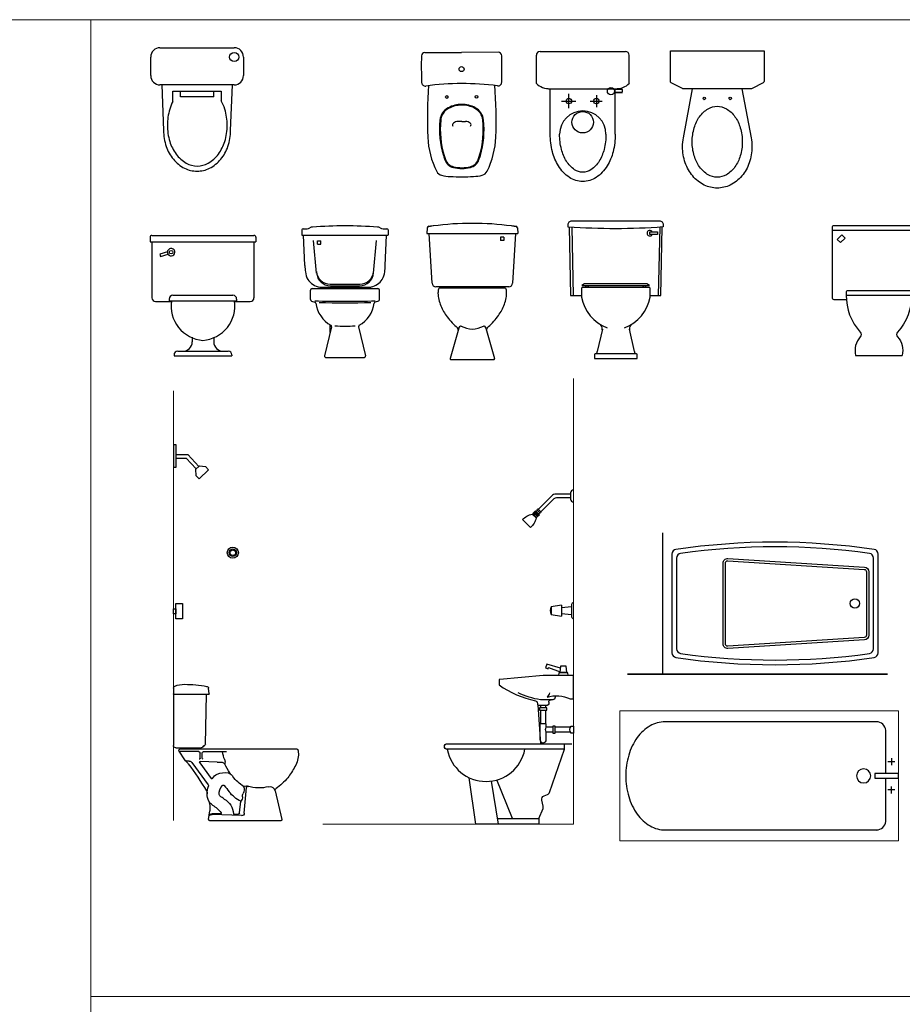
# Model space of a CAD drawing. Units: millimetres. Extents: x -256602 to -29186, y -126721 to 13127.
# Drawn here: x -135704 to -130950, y -69548 to -64243 of the extents above; entities that cross this region are included whole.
import ezdxf

# ---------------------------------------------------------------- set-up
doc = ezdxf.new("R2010")
doc.units = ezdxf.units.MM
for name, color, linetype in [('01', 1, 'Continuous'), ('02', 2, 'Continuous'), ('03', 110, 'Continuous'), ('ADGP_FIXTURES', 2, 'Continuous'), ('ADGP_FURNITURES', 2, 'Continuous'), ('ADGP_TEXT', 3, 'Continuous'), ('PISOS', 1, 'Continuous'), ('Sanitarios', 2, 'Continuous')]:
    doc.layers.add(name, color=color, linetype=linetype)
doc.layers.add('a_muebles', color=31, linetype='Continuous', lineweight=20)

# ---------------------------------------------------------------- blocks, each defined once
blk = doc.blocks.new('bw')
at = {"layer": '02', "color": 2}
for p, q in [((-0.1729, 0.1604), (-0.1635, -0.085)), ((0.1977, -0.085), (0.2071, 0.1604)), ((-0.1129, 0.1268), (0.1471, 0.1268)), ((-0.1129, 0.0712), (-0.1129, 0.1268)), ((-0.0729, 0.0968), (-0.0729, 0.1268)), ((0.1071, 0.0968), (0.1071, 0.1268)), ((0.1471, 0.1268), (0.1471, 0.0746)), ((0.1071, 0.0968), (-0.0729, 0.0968))]:
    blk.add_line(p, q, dxfattribs=at)
for centre, radius, start, end in [((0.0878, -0.0366), 0.2279, 151.7663, 163.095), ((-0.0518, -0.0366), 0.2279, 16.905, 29.2254), ((0.1552, -0.0571), 0.2983, 163.095, 180), ((-0.1191, -0.0571), 0.2983, 0, 16.905), ((0.1027, -0.085), 0.2663, 180, 198.8137), ((0.1552, -0.0571), 0.2983, 180, 196.905), ((-0.1191, -0.0571), 0.2983, 343.095, 0), ((-0.0685, -0.085), 0.2663, 341.1863, 0), ((0.0878, -0.0776), 0.2279, 196.905, 216.2684), ((-0.0518, -0.0776), 0.2279, 323.7316, 343.095), ((0.0608, -0.0993), 0.222, 198.8137, 219.4376), ((-0.0266, -0.0993), 0.222, 320.5624, 341.1863), ((0.0341, -0.1212), 0.1874, 219.4376, 243.2703), ((0.0451, -0.1089), 0.1749, 216.2684, 240.5537), ((0.018, -0.1569), 0.1198, 240.5537, 270), ((0.018, -0.1569), 0.1198, 270, 299.4463), ((-0.009, -0.1089), 0.1749, 299.4463, 323.7316), ((0.0001, -0.1212), 0.1874, 296.7297, 320.5624), ((0.0171, -0.155), 0.1496, 243.2703, 270), ((0.0171, -0.155), 0.1496, 270, 296.7297)]:
    blk.add_arc(centre, radius, start, end, dxfattribs=at)
at = {"layer": 'ADGP_FIXTURES', "color": 1}
for p, q in [((-0.1829, 0.3604), (0.2171, 0.3604)), ((-0.2329, 0.2104), (-0.2329, 0.3104)), ((0.2671, 0.3104), (0.2671, 0.2104)), ((0.2171, 0.1604), (-0.1829, 0.1604)), ((0.2071, 0.1604), (-0.1729, 0.1604))]:
    blk.add_line(p, q, dxfattribs=at)
for centre, start, end in [((-0.1829, 0.3104), 90, 180), ((0.2171, 0.3104), 0, 90), ((-0.1829, 0.2104), 180, 270), ((0.2171, 0.2104), 270, 0)]:
    blk.add_arc(centre, 0.05, start, end, dxfattribs=at)
at = {"layer": 'ADGP_TEXT', "color": 8}
blk.add_circle((0.2171, 0.3104), 0.025, dxfattribs=at)
blk = doc.blocks.new('bw2')
at = {"layer": '02', "color": 2}
for p in [(-0.2459, 0.3966), (0.1484, 0.3978), (-0.0487, 0.3972)]:
    blk.add_line(p, (-0.0487, 0.3972), dxfattribs=at)
for centre, radius, start, end in [((2.2365, 0.3201), 2.502, 178.6737, 181.9442), ((-0.2458, 0.3776), 0.019, 90.1738, 178.6737), ((0.1485, 0.3788), 0.019, 1.6738, 90.1738), ((-2.3335, 0.3062), 2.502, 358.4033, 1.6738), ((-0.244, 0.2359), 0.02, 181.9442, 277.5853), ((-0.0437, -1.2688), 1.498, 90.1738, 97.5853), ((-0.0437, -1.2688), 1.498, 82.7622, 90.1738), ((0.1476, 0.2371), 0.02, 262.7622, 358.4033)]:
    blk.add_arc(centre, radius, start, end, dxfattribs=at)
at = {"layer": 'ADGP_FIXTURES', "color": 1}
for centre, radius, start, end in [((2.2674, 0.044), 2.5, 175.9633, 182.3846), ((-2.3626, 0.03), 2.5, 357.9629, 4.3843), ((-0.0474, -0.0378), 0.155, 90.1738, 118.275), ((-0.0474, -0.0378), 0.151, 90.1738, 118.275), ((-0.0474, -0.0378), 0.155, 62.0725, 90.1738), ((-0.0474, -0.0378), 0.151, 62.0725, 90.1738), ((-0.0806, 0.0238), 0.085, 118.275, 174.5074), ((-0.0806, 0.0238), 0.081, 118.275, 174.5074), ((-0.0146, 0.024), 0.081, 5.8402, 62.0725), ((-0.0146, 0.024), 0.085, 5.8402, 62.0725), ((0.3325, -0.0159), 0.5, 174.5074, 196.6232), ((0.3325, -0.0159), 0.496, 174.5074, 196.6232), ((-0.4275, -0.0182), 0.496, 343.7243, 5.8402), ((-0.4275, -0.0182), 0.5, 343.7243, 5.8402), ((0.2191, -0.0413), 0.45, 182.3846, 206.7979), ((-0.3139, -0.0429), 0.45, 333.5497, 357.9629), ((0.2176, -0.0502), 0.38, 196.6232, 200.2745), ((0.2176, -0.0502), 0.376, 196.6232, 200.2745), ((-0.3123, -0.0518), 0.376, 340.0731, 343.7243), ((-0.3123, -0.0518), 0.38, 340.0731, 343.7243), ((-0.078, -0.1594), 0.0649, 200.2745, 256.909), ((-0.078, -0.1594), 0.0609, 200.2745, 256.909), ((-0.016, -0.1592), 0.0609, 283.4386, 340.0731), ((-0.016, -0.1592), 0.0649, 283.4386, 340.0731), ((-0.1468, -0.2261), 0.04, 206.7979, 256.6508), ((-0.0983, -0.0218), 0.25, 256.6508, 267.5219), ((-0.0474, -0.0278), 0.2, 256.909, 270.1738), ((-0.0474, -0.0278), 0.196, 256.909, 270.1738), ((-0.0474, -0.0278), 0.196, 270.1738, 283.4386), ((-0.0474, -0.0278), 0.2, 270.1738, 283.4386), ((0.0034, -0.0215), 0.25, 272.8257, 283.6967), ((0.0532, -0.2255), 0.04, 283.6967, 333.5497), ((-0.0508, 1.0772), 1.35, 267.5219, 270.1738), ((-0.0508, 1.0772), 1.35, 270.1738, 272.8257)]:
    blk.add_arc(centre, radius, start, end, dxfattribs=at)
at = {"layer": 'ADGP_TEXT', "color": 8}
for q in [(-0.0683, 0.0251), (-0.0269, 0.0252)]:
    blk.add_line((-0.0476, 0.0252), q, dxfattribs=at)
for centre, radius in [((-0.0484, 0.3072), 0.0135), ((-0.128, 0.1569), 0.0075), ((0.032, 0.1574), 0.0075)]:
    blk.add_circle(centre, radius, dxfattribs=at)
for centre, radius, start, end in [((-0.0855, 0.0071), 0.012, 128.387, 217.7461), ((-0.0681, -0.0149), 0.04, 90.1738, 128.387), ((-0.0268, -0.0148), 0.04, 51.9606, 90.1738), ((-0.0095, 0.0073), 0.012, 322.6014, 51.9606)]:
    blk.add_arc(centre, radius, start, end, dxfattribs=at)
blk = doc.blocks.new('bw3')
at = {"layer": '01', "color": 1}
for p, q in [((0.2144, 0.1759), (0.1651, 0.1759)), ((0.2144, 0.1609), (0.1672, 0.1609)), ((0.1694, 0.1609), (0.2144, 0.1609)), ((0.1929, 0.1609), (0.2144, 0.1609)), ((0.2144, 0.1609), (0.1929, 0.1609)), ((0.2144, 0.163), (0.2144, 0.1759)), ((-0.1136, 0.1137), (-0.0364, 0.1137)), ((-0.0746, 0.0751), (-0.0746, 0.1523)), ((0.0407, 0.1137), (0.1051, 0.1137)), ((0.0754, 0.0816), (0.0754, 0.1457))]:
    blk.add_line(p, q, dxfattribs=at)
for centre, radius in [((0.1522, 0.1673), 0.0193), ((-0.0746, 0.1137), 0.0146), ((0.0733, 0.1137), 0.0146)]:
    blk.add_circle(centre, radius, dxfattribs=at)
at = {"layer": '02', "color": 2}
for p, q in [((-0.2296, 0.3808), (0.2304, 0.3808)), ((-0.2496, 0.209), (-0.2496, 0.3608)), ((0.2504, 0.209), (0.2504, 0.3608)), ((-0.1837, 0.1808), (0.1844, 0.1808)), ((-0.1746, -0.0642), (-0.1746, 0.1808)), ((0.1754, -0.0642), (0.1754, 0.1808))]:
    blk.add_line(p, q, dxfattribs=at)
for points in [[(0.1754, -0.0642, -0.0618), (0.1637, -0.1587, -0.075071), (0.1315, -0.2355, -0.107027), (0.0726, -0.2974, -0.150548), (0.0004, -0.3197, -0.150548), (-0.0719, -0.2974, -0.107027), (-0.1307, -0.2355, -0.075071), (-0.1629, -0.1587, -0.0618), (-0.1746, -0.0642, -0.0618)], [(0.1254, -0.0642, -0.0618), (0.1152, -0.1465, -0.075071), (0.0888, -0.2095, -0.107027), (0.0445, -0.2561, -0.150548), (0.0004, -0.2697, -0.150548), (-0.0438, -0.2561, -0.107027), (-0.088, -0.2095, -0.075071), (-0.1144, -0.1465, -0.0618), (-0.1246, -0.0642, -0.0618)]]:
    blk.add_lwpolyline(points, format="xyb", dxfattribs=at)
blk.add_circle((0, 0), 0.0579, dxfattribs=at)
for centre, radius, start, end in [((-0.2296, 0.3608), 0.02, 90, 180), ((0.2304, 0.3608), 0.02, 0, 90), ((-0.1792, 0.2824), 0.1017, 225.2113, 272.5481), ((0.1799, 0.2824), 0.1017, 267.4519, 314.7887), ((0.0004, -0.0642), 0.125, 0, 180)]:
    blk.add_arc(centre, radius, start, end, dxfattribs=at)
blk = doc.blocks.new('bw5')
at = {"layer": 'ADGP_FIXTURES'}
blk.add_lwpolyline([(0.2359, 0.2831), (0.1759, 0.2521, -0.142156), (0.1705, 0.2506), (-0.1945, 0.2506, -0.142156), (-0.1998, 0.2521), (-0.2598, 0.2831, -0.256929), (-0.2645, 0.2915), (-0.2645, 0.4556), (0.2405, 0.4556), (0.2405, 0.2915, -0.256929)], format="xyb", close=True, dxfattribs=at)
blk.add_lwpolyline([(0.1211, 0.2506), (0.1705, -0.0132, -0.04634), (0.175, -0.0618, -0.083936), (0.1603, -0.1487, -0.091225), (0.1203, -0.2192, -0.103866), (0.0579, -0.2681, -0.114995), (-0.012, -0.2844, -0.114995), (-0.0819, -0.2681, -0.103866), (-0.1442, -0.2192, -0.091225), (-0.1843, -0.1487, -0.083936), (-0.199, -0.0618, -0.04634), (-0.1945, -0.0132), (-0.1451, 0.2506)], format="xyb", dxfattribs=at)
at = {"layer": 'ADGP_FIXTURES', "color": 1}
blk.add_lwpolyline([(-0.012, -0.2263, -0.13343), (-0.061, -0.2129, -0.10677), (-0.1075, -0.1703, -0.082748), (-0.1361, -0.1108, -0.071246), (-0.147, -0.035, -0.071246), (-0.1361, 0.0407, -0.082748), (-0.1075, 0.1002, -0.10677), (-0.061, 0.1429, -0.13343), (-0.012, 0.1562, -0.13343), (0.037, 0.1429, -0.10677), (0.0835, 0.1002, -0.082748), (0.1122, 0.0407, -0.071246), (0.123, -0.035, -0.071246), (0.1122, -0.1108, -0.082748), (0.0835, -0.1703, -0.10677), (0.037, -0.2129, -0.13343)], format="xyb", close=True, dxfattribs=at)
at = {"layer": 'ADGP_FIXTURES', "color": 8}
for centre in [(-0.082, 0.1986), (0.058, 0.1986)]:
    blk.add_circle(centre, 0.00677, dxfattribs=at)
blk = doc.blocks.new('bw15')
at = {"layer": 'Sanitarios'}
for p, q in [((-0.2746, 0.3228), (0.2751, 0.3228)), ((-0.2846, 0.3128), (-0.2846, 0.2885)), ((-0.2846, 0.2885), (0.2851, 0.2885)), ((-0.2746, 0.2885), (-0.2746, -0.0132)), ((0.2751, 0.2885), (0.2751, -0.0132)), ((0.2851, 0.3128), (0.2851, 0.2885)), ((-0.1915, 0.2335), (-0.2317, 0.2218)), ((-0.2317, 0.2218), (-0.2281, 0.2094)), ((-0.2281, 0.2094), (-0.1879, 0.2211)), ((-0.1879, 0.2211), (-0.1915, 0.2335)), ((-0.1617, 0), (0.1617, 0)), ((-0.2546, -0.0332), (-0.1702, -0.0332)), ((-0.1817, -0.02), (-0.1817, -0.03)), ((-0.1817, -0.03), (0.1817, -0.03)), ((0.1707, -0.0332), (0.2551, -0.0332)), ((0.1817, -0.02), (0.1817, -0.03)), ((-0.0578, -0.2255), (-0.0578, -0.2512)), ((0.0583, -0.2255), (0.0583, -0.2512)), ((-0.1358, -0.3012), (0.1363, -0.3012)), ((-0.1558, -0.3212), (-0.1558, -0.3262)), ((-0.1558, -0.3262), (0.1563, -0.3262)), ((0.1563, -0.3212), (0.1563, -0.3262))]:
    blk.add_line(p, q, dxfattribs=at)
blk.add_circle((-0.1713, 0.2324), 0.00933, dxfattribs=at)
for centre, radius, start, end in [((-0.2746, 0.3128), 0.01, 90, 180), ((0.2751, 0.3128), 0.01, 360, 90), ((-0.1713, 0.2324), 0.0201, 214.0423, 178.4453), ((-0.1617, -0.02), 0.02, 90, 180), ((0.1617, -0.02), 0.02, 0, 90), ((-0.2546, -0.0132), 0.02, 180, 270), ((0.0142, -0.0571), 0.186, 171.6062, 265.699), ((-0.0137, -0.0571), 0.186, 274.301, 8.3938), ((0.2551, -0.0132), 0.02, 270, 0), ((-0.1078, -0.2512), 0.05, 270, 360), ((0.1083, -0.2512), 0.05, 180, 270), ((-0.1358, -0.3212), 0.02, 90, 180), ((0.1363, -0.3212), 0.02, 0, 90)]:
    blk.add_arc(centre, radius, start, end, dxfattribs=at)
blk = doc.blocks.new('bw16')
at = {"layer": 'Sanitarios'}
for p, q in [((-0.2501, 0.1515), (-0.2501, 0.1255)), ((-0.2481, 0.1235), (0.2129, 0.1235)), ((-0.2431, 0.1585), (-0.2223, 0.1585)), ((-0.2346, -0.0405), (-0.2415, 0.1235)), ((0.1872, 0.1585), (0.2079, 0.1585)), ((0.1994, -0.0405), (0.2063, 0.1235)), ((0.2149, 0.1515), (0.2149, 0.1255)), ((-0.1709, -0.0802), (-0.1866, 0.0955)), ((-0.1666, 0.0755), (-0.1666, 0.0935)), ((-0.1666, 0.0935), (-0.1486, 0.0935)), ((-0.1666, 0.0755), (-0.1486, 0.0755)), ((-0.1486, 0.0755), (-0.1486, 0.0935)), ((0.1357, -0.0802), (0.1514, 0.0955)), ((-0.153, -0.1565), (0.1211, -0.1565)), ((-0.0969, -0.1405), (0.0618, -0.1405)), ((-0.0962, -0.1485), (0.061, -0.1485)), ((-0.2036, -0.2236), (-0.2036, -0.1735)), ((-0.1946, -0.1645), (0.1594, -0.1645)), ((0.1684, -0.2236), (0.1684, -0.1735)), ((-0.198, -0.2313), (-0.18, -0.237)), ((0.1628, -0.2313), (0.1449, -0.237)), ((0.1672, -0.2194), (0.1684, -0.2194)), ((0.1672, -0.2194), (0.1672, -0.2194)), ((-0.0908, -0.3697), (-0.1283, -0.5271)), ((-0.098, -0.4), (-0.098, -0.3597)), ((0.0557, -0.3697), (0.0932, -0.5271)), ((-0.1225, -0.5345), (0.0873, -0.5345)), ((-0.098, -0.5369), (-0.098, -0.5345))]:
    blk.add_line(p, q, dxfattribs=at)
for centre, radius, start, end in [((-0.2224, 0.1853), 0.0268, 269.7289, 303.6696), ((-0.1927, 0.1407), 0.0268, 89.7289, 123.6696), ((-0.0176, -2.3816), 2.5551, 86.0727, 93.9273), ((0.1576, 0.1407), 0.0268, 56.3304, 90.2711), ((0.1873, 0.1853), 0.0268, 236.3304, 270.2711), ((-0.2431, 0.1515), 0.007, 90, 180), ((-0.2481, 0.1255), 0.002, 180, 270), ((0.2079, 0.1515), 0.007, 0, 90), ((0.2129, 0.1255), 0.002, 270, 0), ((3.2029, 0.2962), 3.4539, 185.5939, 186.1609), ((-3.238, 0.2962), 3.4539, 353.8391, 354.4061), ((-0.1374, -0.0662), 0.0941, 185.0863, 211.1692), ((-0.0969, -0.0655), 0.075, 185.1022, 270), ((-0.0962, -0.0735), 0.075, 185.1022, 270), ((0.061, -0.0735), 0.075, 270, 354.8978), ((0.0618, -0.0655), 0.075, 270, 354.8978), ((0.1022, -0.0662), 0.0941, 329.078, 354.9137), ((-0.1384, -0.0624), 0.0952, 213.1634, 261.1747), ((-0.2213, -0.1169), 0.004, 13.6293, 31.1692), ((0.1211, -0.1545), 0.002, 270, 319.3158), ((0.1233, -0.1563), 0.000829, 102.0383, 139.3158), ((0.1032, -0.0624), 0.0952, 282.0383, 326.8366), ((-0.1946, -0.1735), 0.009, 90, 180), ((0.1594, -0.1735), 0.009, 0, 90), ((-0.1956, -0.2236), 0.008, 180, 252.3707), ((-0.0176, 5.535), 5.7675, 268.38469, 271.61531), ((-0.1822, -0.2436), 0.007, 8.1483, 72.3707), ((-0.0126, -0.2194), 0.1643, 188.1483, 240.2459), ((-0.0176, 5.527), 5.7675, 268.61379, 271.38621), ((-0.0225, -0.2194), 0.1643, 299.7541, 351.8517), ((0.147, -0.2436), 0.007, 107.6293, 171.8517), ((0.1604, -0.2236), 0.008, 287.6293, 0), ((-0.0976, -0.3681), 0.007, 346.5999, 60.2459), ((-0.0176, 0.364), 0.7305, 265.7591, 274.2409), ((0.0625, -0.3681), 0.007, 119.7541, 193.4001), ((-0.1225, -0.5285), 0.006, 166.5999, 270), ((0.0873, -0.5285), 0.006, 270, 13.4001)]:
    blk.add_arc(centre, radius, start, end, dxfattribs=at)
blk = doc.blocks.new('bw17')
at = {"layer": 'Sanitarios'}
for p, q in [((-0.2632, 0.2144), (-0.2653, 0.1838)), ((0.2225, 0.2144), (0.2247, 0.1838)), ((-0.2653, 0.1838), (0.2247, 0.1838)), ((-0.2375, -0.0835), (-0.253, 0.1838)), ((0.1317, 0.1648), (0.1317, 0.1468)), ((0.1497, 0.1648), (0.1317, 0.1648)), ((0.1497, 0.1648), (0.1497, 0.1468)), ((0.2124, 0.1838), (0.1968, -0.0835)), ((0.1497, 0.1468), (0.1317, 0.1468)), ((0.1758, -0.1032), (-0.2165, -0.1032)), ((0.1574, -0.1112), (-0.1981, -0.1112)), ((-0.0933, -0.3257), (-0.1402, -0.4901)), ((0.0527, -0.3257), (0.0995, -0.4901)), ((-0.1363, -0.4952), (0.0957, -0.4952))]:
    blk.add_line(p, q, dxfattribs=at)
for centre, radius, start, end in [((-0.2542, 0.2138), 0.009, 90, 175.9144), ((-0.2535, 0.2602), 0.0374, 268.9038, 282.5252), ((-0.2293, 0.1085), 0.1162, 90.2818, 97.9517), ((-0.0203, -1.3489), 1.5877, 82.3587, 97.6413), ((0.1886, 0.1085), 0.1162, 82.0483, 89.7182), ((0.2128, 0.2602), 0.0374, 257.4748, 271.0962), ((0.2135, 0.2138), 0.009, 4.0856, 90), ((-0.2165, -0.0822), 0.021, 183.332, 270), ((0.1758, -0.0822), 0.021, 270, 356.668), ((0.3535, -0.1856), 0.5609, 172.8381, 175.0593), ((-0.0086, -0.1282), 0.1969, 182.6413, 203.04), ((-0.1981, -0.1162), 0.005, 90, 172.8381), ((-0.0321, -0.1282), 0.1969, 336.96, 357.3587), ((0.1574, -0.1162), 0.005, 7.1619, 90), ((-0.3942, -0.1856), 0.5609, 4.9407, 7.1619), ((0.01, -0.1302), 0.2135, 200.5697, 219.2281), ((-0.0507, -0.1302), 0.2135, 320.7719, 339.4303), ((0.1518, -0.0347), 0.3841, 216.8914, 228.9937), ((-0.1161, -0.3), 0.0343, 311.5135, 332.6314), ((-0.0829, -0.3172), 0.003, 86.2967, 152.6314), ((-0.0835, -0.3265), 0.0124, 72.5605, 86.2967), ((-0.0138, -0.1922), 0.1392, 241.6836, 267.3178), ((-0.0269, -0.1922), 0.1392, 272.6822, 298.3164), ((0.0429, -0.3265), 0.0124, 93.7033, 107.4395), ((0.0423, -0.3172), 0.003, 27.3686, 93.7033), ((0.0754, -0.3), 0.0343, 207.3686, 228.4865), ((-0.1925, -0.0347), 0.3841, 311.0063, 323.1086), ((-0.108, -0.3336), 0.012, 344.0951, 48.9937), ((0.0674, -0.3336), 0.012, 131.0063, 195.9049), ((-0.1363, -0.4912), 0.004, 164.0951, 270), ((0.0957, -0.4912), 0.004, 270, 15.9049)]:
    blk.add_arc(centre, radius, start, end, dxfattribs=at)
blk = doc.blocks.new('bw18')
at = {"layer": 'Sanitarios'}
for p, q in [((-0.3276, 0.1541), (-0.3202, -0.2139)), ((0.1464, 0.1542), (0.139, -0.2139)), ((-0.1622, -0.395), (-0.1904, -0.5157)), ((-0.0172, -0.395), (0.0092, -0.5157)), ((-0.0055, -0.5282), (-0.1575, -0.5282))]:
    blk.add_line(p, q, dxfattribs=at)
for points in [[(0.1449, 0.1891, -0.414214), (0.1649, 0.1691), (0.1649, 0.1555, -0.036202), (-0.3462, 0.1554), (-0.3462, 0.1691, -0.414214), (-0.3262, 0.1891)], [(-0.2051, -0.5532), (0.0257, -0.5532), (0.0257, -0.5345, 0.414214), (0.0195, -0.5282), (-0.1989, -0.5282, 0.414214), (-0.2051, -0.5345)]]:
    blk.add_lwpolyline(points, format="xyb", close=True, dxfattribs=at)
for points in [[(-0.3406, 0.155), (-0.3331, -0.2139), (-0.2747, -0.2139)], [(0.0953, -0.2139), (0.1519, -0.2139), (0.1594, 0.155)]]:
    blk.add_lwpolyline(points, dxfattribs=at)
for points in [[(0.1341, 0.1157), (0.0932, 0.1157), (0.0932, 0.1286), (0.1341, 0.1286)], [(0.0909, -0.1606), (0.0779, -0.1509), (-0.2591, -0.1509), (-0.2721, -0.1606)]]:
    blk.add_lwpolyline(points, close=True, dxfattribs=at)
blk.add_lwpolyline([(-0.0428, -0.3871, 0.264125), (0.0953, -0.222), (0.0953, -0.1771, 0.414214), (0.0891, -0.1709), (-0.2684, -0.1709, 0.414214), (-0.2747, -0.1771), (-0.2747, -0.222, 0.264125), (-0.1366, -0.3871)], format="xyb", dxfattribs=at)
for centre, radius, start, end in [((0.0932, 0.1221), 0.015, 25.5425, 334.4575), ((-0.2445, -0.1597), 0.00892, 186.1534, 353.8466), ((0.0633, -0.1597), 0.00892, 186.1534, 353.8466), ((-0.1929, -0.3934), 0.0307, 351.7438, 59.8251), ((0.0135, -0.3934), 0.0307, 120.1749, 188.2562), ((-0.2034, -0.5144), 0.0139, 275.6007, 354.3993), ((0.024, -0.5144), 0.0139, 185.6007, 264.3993)]:
    blk.add_arc(centre, radius, start, end, dxfattribs=at)
blk = doc.blocks.new('WC2-F')
for points in [[(-0.175, 0.3), (-0.24, 0.3, -0.414214), (-0.25, 0.31), (-0.25, 0.69, -0.414214), (-0.24, 0.7)], [(-0.24, 0.7), (0.24, 0.7, -0.414214), (0.25, 0.69), (0.25, 0.31, -0.414214), (0.24, 0.3), (0.175, 0.3, -0.427331)], [(-0.1754, 0.325, 0.19606), (-0.1, 0.125, -0.392423), (-0.1, 0.1, 0.256907), (-0.125, 0, -0.129699)], [(-0.175, 0.325), (-0.175, 0.34, -0.414214), (-0.165, 0.35), (0.165, 0.35, -0.414214), (0.175, 0.34), (0.175, 0.325)], [(0.1754, 0.325, -0.19606), (0.1, 0.125, 0.392423), (0.1, 0.1, -0.256907), (0.125, 0, 0.129699)]]:
    blk.add_lwpolyline(points, format="xyb")
for points in [[(-0.25, 0.675), (0.25, 0.675)], [(-0.225, 0.625), (-0.2, 0.65)], [(-0.2, 0.65), (-0.1823, 0.6323)], [(-0.225, 0.625), (-0.2073, 0.6073)], [(-0.2073, 0.6073), (-0.1823, 0.6323)], [(-0.1754, 0.325), (0.1754, 0.325)]]:
    blk.add_lwpolyline(points)
blk = doc.blocks.new('bw19')
at = {"layer": 'Sanitarios'}
blk.add_line((-0.262, -0.5008), (-0.012, -0.5008), dxfattribs=at)
blk.add_blockref('WC2-F', (-0.137, -0.5008), dxfattribs=at)
blk = doc.blocks.new('bt5')
at = {"layer": '01'}
for p, q in [((-0.5258, 0.2951), (-0.5258, -0.1944)), ((0.5342, -0.1944), (0.5342, 0.2951))]:
    blk.add_line(p, q, dxfattribs=at)
blk.add_lwpolyline([(0.5378, 0.3415, 0.072783), (-0.5295, 0.3415, 0.372266), (-0.5508, 0.3167), (-0.5508, -0.2161, 0.372266), (-0.5295, -0.2409, 0.072783), (0.5378, -0.2409, 0.372266), (0.5592, -0.2161), (0.5592, 0.3167, 0.372266)], format="xyb", close=True, dxfattribs=at)
for centre, radius, start, end in [((-0.5008, 0.2951), 0.025, 97.9852, 180), ((0.0042, -3.3049), 3.6603, 82.0148, 97.9852), ((0.5092, 0.2951), 0.025, 0, 82.0148), ((-0.5008, -0.1944), 0.025, 180, 262.0148), ((0.5092, -0.1944), 0.025, 277.9852, 360), ((0.0042, 3.4056), 3.6603, 262.0148, 277.9852)]:
    blk.add_arc(centre, radius, start, end, dxfattribs=at)
at = {"layer": '03'}
blk.add_line((0.6092, -0.3297), (-0.7908, -0.3297), dxfattribs=at)
at = {"layer": 'ADGP_TEXT', "color": 8}
for p, q in [((-0.6008, -0.3297), (-0.6008, 0.4303)), ((-0.7908, -0.3297), (0.6092, -0.3297))]:
    blk.add_line(p, q, dxfattribs=at)
blk.add_circle((0.4342, 0.0503), 0.025, dxfattribs=at)
at = {"layer": 'Sanitarios'}
for points in [[(0.5092, -0.1205, -0.395751), (0.4858, -0.1454), (-0.2492, -0.1921, -0.43292), (-0.2758, -0.1672), (-0.2758, 0.2678, -0.43292), (-0.2492, 0.2927), (0.4858, 0.2461, -0.395751), (0.5092, 0.2211)], [(0.4967, -0.1205, -0.395751), (0.485, -0.133), (-0.25, -0.1797, -0.43292), (-0.2633, -0.1672), (-0.2633, 0.2678, -0.43292), (-0.25, 0.2803), (0.485, 0.2336, -0.395751), (0.4967, 0.2211)]]:
    blk.add_lwpolyline(points, format="xyb", close=True, dxfattribs=at)
blk = doc.blocks.new('bt121')
at = {"layer": 'ADGP_TEXT', "color": 8}
for p, q in [((114.7761, -926.3308), (114.738, -926.3308)), ((114.757, -926.3118), (114.757, -926.3499)), ((114.7951, -926.3943), (114.6681, -926.3943)), ((114.6681, -926.3943), (114.6681, -926.4197)), ((114.7951, -926.4197), (114.7951, -926.3943)), ((114.6681, -926.4197), (114.7951, -926.4197)), ((114.7761, -926.4832), (114.738, -926.4832)), ((114.757, -926.5023), (114.757, -926.4642))]:
    blk.add_line(p, q, dxfattribs=at)
for start, end in [(90, 270), (270, 90)]:
    blk.add_arc((114.6076, -926.407), 0.0381, start, end, dxfattribs=at)
at = {"layer": 'PISOS', "lineweight": 20}
for p, q in [((113.2951, -926.057), (113.2951, -926.757)), ((114.7951, -926.057), (113.2951, -926.057)), ((114.7951, -926.757), (114.7951, -926.057)), ((113.2951, -926.757), (114.7951, -926.757))]:
    blk.add_line(p, q, dxfattribs=at)
at = {"layer": 'Sanitarios'}
for p, q in [((113.5396, -926.1168), (113.5381, -926.1153)), ((113.5396, -926.1168), (113.5381, -926.1153)), ((114.6769, -926.1153), (113.552, -926.1153)), ((114.6769, -926.1153), (113.552, -926.1153)), ((114.7264, -926.3943), (114.7264, -926.162)), ((114.7264, -926.3943), (114.7264, -926.162)), ((114.7264, -926.652), (114.7264, -926.4197)), ((114.7264, -926.652), (114.7264, -926.4197)), ((113.5396, -926.6987), (113.5396, -926.6972)), ((113.5396, -926.6987), (113.5396, -926.6972)), ((113.552, -926.6987), (114.6769, -926.6987)), ((113.552, -926.6987), (114.6769, -926.6987))]:
    blk.add_line(p, q, dxfattribs=at)
for centre, radius, start, end in [((113.5394, -926.2792), 0.1638, 90.4694, 120.1818), ((113.5394, -926.2792), 0.1638, 90.4694, 120.1818), ((113.5516, -926.1648), 0.0494, 89.5968, 104.0743), ((113.5516, -926.1648), 0.0494, 89.5968, 104.0743), ((114.6756, -926.1663), 0.051, 4.804, 88.5112), ((114.6748, -926.1672), 0.0519, 5.6888, 87.6264), ((113.5695, -926.3286), 0.2216, 120.4747, 144.7891), ((113.5695, -926.3286), 0.2216, 120.4747, 144.7891), ((113.6446, -926.3835), 0.3147, 144.5075, 163.7474), ((113.6446, -926.3835), 0.3147, 144.5075, 163.7474), ((113.7139, -926.406), 0.3875, 163.418, 180.1513), ((113.7139, -926.406), 0.3875, 163.418, 180.1513), ((113.7139, -926.408), 0.3875, 179.8487, 196.582), ((113.7139, -926.408), 0.3875, 179.8487, 196.582), ((113.6446, -926.4306), 0.3147, 196.2526, 215.4925), ((113.6446, -926.4306), 0.3147, 196.2526, 215.4925), ((113.5695, -926.4855), 0.2216, 215.2109, 239.5253), ((113.5695, -926.4855), 0.2216, 215.2109, 239.5253), ((114.6756, -926.6477), 0.051, 271.4888, 355.196), ((114.6748, -926.6469), 0.0519, 272.3736, 354.3112), ((113.5402, -926.532), 0.1667, 240.0969, 269.8094), ((113.5402, -926.532), 0.1667, 240.0969, 269.8094), ((113.5516, -926.6493), 0.0494, 255.9257, 270.4032), ((113.5516, -926.6493), 0.0494, 255.9257, 270.4032)]:
    blk.add_arc(centre, radius, start, end, dxfattribs=at)
blk = doc.blocks.new('1C-SIFONJET')
at = {"layer": 'Sanitarios'}
for p, q in [((-0.2021, 0.6822), (-0.2, 0.7121)), ((-0.0104, 0.713), (-0.0104, 0.404)), ((-0.1991, 0.679), (-0.0134, 0.679)), ((-0.1828, 0.412), (-0.1883, 0.679)), ((-0.6771, 0.384), (-0.0454, 0.384)), ((-0.0224, 0.392), (-0.1598, 0.392)), ((-0.072, 0.326), (-0.0404, 0.3737)), ((-0.0394, 0.377), (-0.0394, 0.378)), ((-0.1731, 0.371), (-0.2954, 0.371)), ((-0.1651, 0.3361), (-0.1651, 0.363)), ((-0.1551, 0.3365), (-0.1551, 0.363)), ((-0.1471, 0.371), (-0.0454, 0.371)), ((-0.0954, 0.3196), (-0.0864, 0.3199)), ((-0.2454, 0.3145), (-0.2724, 0.3135)), ((-0.2454, 0.3145), (-0.1555, 0.3175)), ((-0.1521, 0.3112), (-0.2139, 0.2265)), ((-0.1101, 0.3118), (-0.1977, 0.1917)), ((-0.5584, 0.1596), (-0.5943, 0.0049)), ((-0.392, 0.0387), (-0.4042, 0.1769)), ((-0.3657, 0.0412), (-0.3734, 0.1035)), ((-0.3776, 0.026), (-0.2189, 0.0315)), ((-0.3582, 0.0342), (-0.3379, 0.0329)), ((-0.2634, 0.0355), (-0.2189, 0.036)), ((-0.2, 0.0046), (-0.2072, 0.0529)), ((-0.204, 0), (-0.5904, 0))]:
    blk.add_line(p, q, dxfattribs=at)
for centre, radius, start, end in [((-0.1885, 0.7112), 0.0115, 88.3664, 175.9144), ((-0.0542, -0.0732), 0.8073, 91.1489, 99.7195), ((-0.072, 0.5815), 0.1526, 69.3169, 89.3831), ((-0.0224, 0.713), 0.012, 0, 69.3169), ((-0.1991, 0.682), 0.003, 175.9144, 270), ((-0.0134, 0.682), 0.003, 270, 0), ((-0.3585, 0.3336), 0.3261, 171.7404, 174.9956), ((-0.6771, 0.3798), 0.0042, 90, 171.7404), ((-0.1703, 0.4139), 0.0126, 188.7, 238.7293), ((-0.1935, 0.3761), 0.0318, 38.2478, 58.4076), ((-0.1598, 0.404), 0.012, 182.3533, 270), ((-0.0454, 0.378), 0.006, 0, 90), ((-0.0454, 0.377), 0.006, 270, 0), ((-0.0224, 0.404), 0.012, 270, 0), ((-0.5423, 0.3607), 0.1411, 179.4841, 210.0813), ((-0.2544, 0.3155), 0.034, 160.2328, 199.7672), ((-0.5621, 0.4273), 0.2934, 340.0211, 348.9472), ((-0.1731, 0.363), 0.008, 0, 90), ((-0.1711, 0.3361), 0.006, 271.2873, 0), ((-0.1471, 0.363), 0.008, 90, 180), ((-0.1491, 0.3365), 0.006, 180, 271.2873), ((-0.0947, 0.3006), 0.019, 91.9349, 143.885), ((-0.0871, 0.3415), 0.0217, 271.9349, 314.2324), ((-0.1109, 0.35), 0.0457, 311.6833, 328.3313), ((-0.1375, 0.5857), 0.6042, 209.3046, 216.0693), ((-6.3559, 3.6865), 6.9484, 330.41518, 330.86931), ((-0.2718, 0.2976), 0.0159, 92.1211, 156.1983), ((1.8819, -1.1221), 2.4348, 144.1011, 148.2548), ((-0.1554, 0.3135), 0.004, 323.885, 91.9349), ((-0.0224, 0.2506), 0.0874, 131.6833, 141.0732), ((-0.332, 0.4851), 0.3891, 220.9557, 233.5835), ((-0.4838, 0.3467), 0.1887, 300.4028, 324.4389), ((-0.2351, 0.1689), 0.1171, 140.424, 144.4389), ((-0.2899, 0.2109), 0.0482, 108.692, 137.3557), ((-0.3343, 0.2679), 0.0241, 308.3822, 330.4152), ((-0.2869, 0.1533), 0.1048, 67.2618, 100.1644), ((-0.2667, 0.2015), 0.0526, 28.914, 67.2618), ((-0.2172, 0.2289), 0.004, 208.914, 323.885), ((-0.5701, 0.1623), 0.012, 346.9544, 53.5835), ((-0.9159, 0.4311), 0.4471, 323.3128, 324.7379), ((-0.5292, 0.1536), 0.0291, 77.4847, 138.153), ((-0.4719, 0.3703), 0.1951, 254.8475, 288.6851), ((-0.4122, 0.1762), 0.008, 5.0425, 107.0874), ((-0.4069, 0.1799), 0.00611, 42.0676, 113.7429), ((-0.3964, 0.1787), 0.008, 138.5618, 181.472), ((-0.3954, 0.1973), 0.015, 242.1819, 297.8181), ((-0.3472, 0.1671), 0.0445, 157.707, 208.3186), ((6.4116, -5.0627), 8.5091, 141.89299, 142.18379), ((-0.2791, 0.1848), 0.006, 43.5619, 141.893), ((-0.3223, 0.1437), 0.0656, 356.2713, 43.5619), ((-0.3008, 0.1466), 0.1088, 336.6843, 20.2447), ((-0.1912, 0.187), 0.008, 143.885, 200.2447), ((-0.4162, 0.1299), 0.0339, 356.739, 28.3186), ((-0.3484, 0.1261), 0.034, 176.739, 221.9398), ((-0.4505, 0.2633), 0.1774, 295.6559, 322.1838), ((-0.2329, 0.0285), 0.1011, 120.6254, 175.4077), ((-0.3776, 0.273), 0.183, 300.6254, 309.8347), ((-0.2668, 0.1401), 0.01, 309.8347, 356.2713), ((-0.1682, 0.1463), 0.024, 148.2548, 186.6481), ((-0.2545, 0.1366), 0.063, 7.3695, 8.5949), ((-0.3659, 0.0994), 0.007, 117.3292, 187.0626), ((-0.1375, -0.0546), 0.1612, 121.3452, 143.2172), ((-0.2545, 0.1366), 0.063, 301.6933, 328.3067), ((-0.0185, 0.0549), 0.1887, 165.09, 180.6048), ((-0.5904, 0.004), 0.004, 166.9544, 270), ((-0.3781, 0.0399), 0.014, 185.0425, 272), ((-0.3578, 0.0422), 0.008, 187.0626, 266.5398), ((-0.3376, 0.0369), 0.004, 266.5398, 355.4077), ((-0.2634, 0.0395), 0.004, 143.2172, 270.6903), ((-0.2187, 0.0185), 0.0175, 29.027, 90.6903), ((-0.218, 0.0057), 0.0259, 55.6216, 92), ((-0.204, 0.004), 0.004, 270, 8.427)]:
    blk.add_arc(centre, radius, start, end, dxfattribs=at)
blk = doc.blocks.new('LAVATORIO-ELEV')
at = {"layer": 'Sanitarios'}
for p, q in [((0.0986, -0.0455), (0.0986, -0.0541)), ((0.1116, -0.0671), (0.1776, -0.0671)), ((0.1333, -0.0801), (0.1333, -0.0887)), ((0.1419, -0.0974), (0.1852, -0.0974)), ((0.1506, -0.0974), (0.1506, -0.1104)), ((0.1765, -0.0974), (0.1765, -0.1104)), ((0.1506, -0.1234), (0.1506, -0.1969)), ((0.1765, -0.1234), (0.1765, -0.1969)), ((0.0163, -0.2151), (0.0981, -0.2151)), ((0.0163, -0.241), (0.0981, -0.241)), ((0.1111, -0.2151), (0.1462, -0.2151)), ((0.1111, -0.241), (0.1462, -0.241))]:
    blk.add_line(p, q, dxfattribs=at)
for points in [[(0.036, 0.0811), (0.0389, 0.1136), (0.0694, 0.1136), (0.0724, 0.0811)], [(0.1441, -0.1104), (0.183, -0.1104), (0.183, -0.1234), (0.1441, -0.1234)], [(0.0981, -0.2475), (0.0981, -0.2086), (0.1111, -0.2086), (0.1111, -0.2475)]]:
    blk.add_lwpolyline(points, close=True, dxfattribs=at)
for points in [[(0.0704, 0.1035), (0.1436, 0.1238), (0.1505, 0.105), (0.1362, 0.099), (0.1343, 0.1072), (0.0721, 0.0838)], [(0.0279, 0.0628), (0.0293, 0.0785), (0.0778, 0.0785), (0.0805, 0.0628)]]:
    blk.add_lwpolyline(points, dxfattribs=at)
blk.add_lwpolyline([(0.1419, -0.0529, 0.19154), (0.0173, -0.0628), (0, -0.0628), (0, 0.0628), (0.1634, 0.0628), (0.3957, 0.0424, -0.087387), (0.4, 0.0412), (0.4, 0.0128, -0.100903), (0.2047, -0.0729, 0.36736), (0.1938, -0.0857), (0.1938, -0.0887, -0.414214), (0.1852, -0.0974)], format="xyb", dxfattribs=at)
for points in [[(0.0125, -0.2475, 0.333333), (0.0125, -0.2086), (0, -0.2086), (0, -0.2475)], [(0.1462, -0.1969), (0.1808, -0.1969), (0.1808, -0.2817, -1), (0.1462, -0.2817), (0.1462, -0.241, 0.333333), (0.1462, -0.2151)]]:
    blk.add_lwpolyline(points, format="xyb", close=True, dxfattribs=at)
for centre, radius, start, end in [((0.2147, 0.0075), 0.0945, 203.8727, 219.6693), ((0.1158, 0.3554), 0.427, 278.33, 295.2639), ((0.1116, -0.0541), 0.013, 180, 270), ((0.1203, -0.0801), 0.013, 0, 90), ((0.1419, -0.0887), 0.00865, 180, 270)]:
    blk.add_arc(centre, radius, start, end, dxfattribs=at)
blk = doc.blocks.new('bowl-shower')
at = {"layer": 'ADGP_TEXT', "color": 8}
for p, q in [((-0.7906, 1.991), (-0.7265, 1.991)), ((-0.7906, 1.971), (-0.7352, 1.971)), ((-0.7352, 1.971), (-0.6821, 1.9139)), ((-0.7265, 1.991), (-0.6674, 1.9275)), ((-0.6857, 1.9105), (-0.6638, 1.9309)), ((-0.6857, 1.9105), (-0.6834, 1.8785)), ((-0.6638, 1.9309), (-0.6321, 1.9262)), ((-0.6321, 1.9262), (-0.6151, 1.9079)), ((-0.6663, 1.8602), (-0.6834, 1.8785)), ((-0.6663, 1.8602), (-0.6151, 1.9079)), ((1.2367, 1.7719), (1.161, 1.6962)), ((1.2448, 1.7524), (1.1748, 1.6824)), ((1.335, 1.7776), (1.2505, 1.7776)), ((1.335, 1.7581), (1.2586, 1.7581)), ((1.335, 1.785), (1.335, 1.7508)), ((1.1589, 1.6983), (1.1537, 1.6931)), ((1.1769, 1.6803), (1.1589, 1.6983)), ((1.1342, 1.6694), (1.1316, 1.6668)), ((1.1567, 1.6569), (1.1355, 1.6781)), ((1.1368, 1.6768), (1.142, 1.682)), ((1.1382, 1.6755), (1.1434, 1.6807)), ((1.1395, 1.6741), (1.1447, 1.6794)), ((1.1619, 1.6621), (1.1407, 1.6833)), ((1.1408, 1.6728), (1.146, 1.678)), ((1.1421, 1.6715), (1.1473, 1.6767)), ((1.1435, 1.6702), (1.1487, 1.6754)), ((1.1448, 1.6688), (1.15, 1.674)), ((1.148, 1.6556), (1.1454, 1.653)), ((1.1461, 1.6675), (1.1513, 1.6727)), ((1.1474, 1.6662), (1.1527, 1.6714)), ((1.1488, 1.6649), (1.154, 1.6701)), ((1.1558, 1.691), (1.1494, 1.6846)), ((1.1501, 1.6635), (1.1553, 1.6687)), ((1.1514, 1.6622), (1.1566, 1.6674)), ((1.1527, 1.6609), (1.158, 1.6661)), ((1.1717, 1.6751), (1.1537, 1.6931)), ((1.1541, 1.6596), (1.1593, 1.6648)), ((1.1554, 1.6582), (1.1606, 1.6634)), ((1.1696, 1.6772), (1.1632, 1.6708)), ((1.1769, 1.6803), (1.1717, 1.6751)), ((1.1189, 1.5977), (1.0763, 1.6403)), ((-0.7921, 1.1885), (-0.7548, 1.1885)), ((-0.7921, 1.1058), (-0.7921, 1.1885)), ((-0.7548, 1.1885), (-0.7548, 1.1058)), ((1.285, 1.18), (1.23, 1.17)), ((1.23, 1.17), (1.23, 1.13)), ((1.285, 1.18), (1.285, 1.12)), ((1.34, 1.17), (1.285, 1.165)), ((1.34, 1.1824), (1.34, 1.1176)), ((1.23, 1.13), (1.285, 1.12)), ((1.285, 1.135), (1.34, 1.13)), ((-0.7548, 1.1058), (-0.7921, 1.1058))]:
    blk.add_line(p, q, dxfattribs=at)
for points in [[(-0.7906, 2.0437), (-0.8045, 2.0437), (-0.8045, 1.9224), (-0.7906, 1.9224)], [(1.1669, 1.6671), (1.1457, 1.6883), (1.1305, 1.6731), (1.1517, 1.6519)], [(-0.8045, 1.1606), (-0.7921, 1.1606), (-0.7921, 1.1337), (-0.8045, 1.1337)]]:
    blk.add_lwpolyline(points, close=True, dxfattribs=at)
blk.add_lwpolyline([(1.0763, 1.6403, -0.159639), (1.1279, 1.6705), (1.1491, 1.6493, -0.159639), (1.1189, 1.5977)], format="xyb", dxfattribs=at)
for radius in [0.03, 0.02, 0.015]:
    blk.add_circle((-0.4847, 1.4622), radius, dxfattribs=at)
for centre, radius, start, end in [((1.2505, 1.7581), 0.0195, 90, 135), ((1.2586, 1.7386), 0.0195, 90, 135), ((1.35, 1.785), 0.015, 90, 180), ((1.35, 1.7508), 0.015, 180, 270), ((1.2715, 1.15), 0.0461, 154.2794, 205.722), ((1.35, 1.1824), 0.01, 90, 180), ((1.35, 1.1176), 0.01, 180, 270)]:
    blk.add_arc(centre, radius, start, end, dxfattribs=at)
at = {"layer": 'PISOS', "lineweight": 20}
for p, q in [((1.35, 2.4), (1.35, 0)), ((-0.8045, 2.3348), (-0.8045, 0.0196)), ((1.35, 0), (0, 0))]:
    blk.add_line(p, q, dxfattribs=at)
at = {"layer": 'Sanitarios'}
for p, q in [((1.1579, 0.6433), (1.1724, 0.4331)), ((0.9464, 0), (0.9084, 0.232)), ((1.0223, 0.0299), (0.937, 0.238))]:
    blk.add_line(p, q, dxfattribs=at)
for points in [[(1.3011, 0.4033), (0.67, 0.4033, -1), (0.67, 0.4331), (1.3406, 0.4331)], [(1.1641, 0.0299), (1.1864, 0.0848, 0.152059), (1.1874, 0.0966), (1.18, 0.1298, -0.36696), (1.1921, 0.1527), (1.2103, 0.16, 0.203543), (1.2214, 0.171), (1.3011, 0.4033), (1.3011, 0.4331)]]:
    blk.add_lwpolyline(points, format="xyb", dxfattribs=at)
blk.add_lwpolyline([(0.9415, 0.0299), (1.1641, 0.0299), (1.1641, 0), (0.8241, 0), (0.7886, 0.2502)], dxfattribs=at)
blk.add_arc((0.8792, 0.4428), 0.2128, 190.7171, 349.2829, dxfattribs=at)
at = {"xscale": -1}
blk.add_blockref('1C-SIFONJET', (-0.8148, 0.0196), dxfattribs=at)
at = {"layer": 'Sanitarios', "xscale": -1}
blk.add_blockref('LAVATORIO-ELEV', (1.35, 0.7372), dxfattribs=at)

msp = doc.modelspace()

# ---------------------------------------------------------------- linework, layer by layer
at = {"layer": 'a_muebles'}
for p, q in [((-162638.9647, -64243.3949), (-121837.1205, -64243.3949)), ((-135320.1528, -64243.3949), (-135320.1528, -75185.0699)), ((-121837.1205, -69505.6379), (-135320.1528, -69505.6379))]:
    msp.add_line(p, q, dxfattribs=at)

# ---------------------------------------------------------------- block references
at = {"layer": 'ADGP_FURNITURES', "xscale": 1000, "yscale": 1000, "zscale": 1000}
for name, p in [('bw', (-134765.662, -64754.9105)), ('bw2', (-133275.2865, -64816.7994)), ('bw3', (-132671.4922, -64795.8244)), ('bw5', (-131934.7404, -64866.0854)), ('bw17', (-133245.6811, -65579.2472)), ('bw18', (-132403.3175, -65515.607)), ('bw16', (-133934.109, -65527.8373)), ('bw19', (-130939.2379, -65550.9825)), ('bw15', (-134717.1015, -65728.278)), ('bowl-shower', (-134071.4667, -68577.0381)), ('bt5', (-131639.6998, -67438.5735)), ('bt121', (-245765.8816, 858090.0432))]:
    msp.add_blockref(name, p, dxfattribs=at)

doc.saveas('drawing.dxf')
